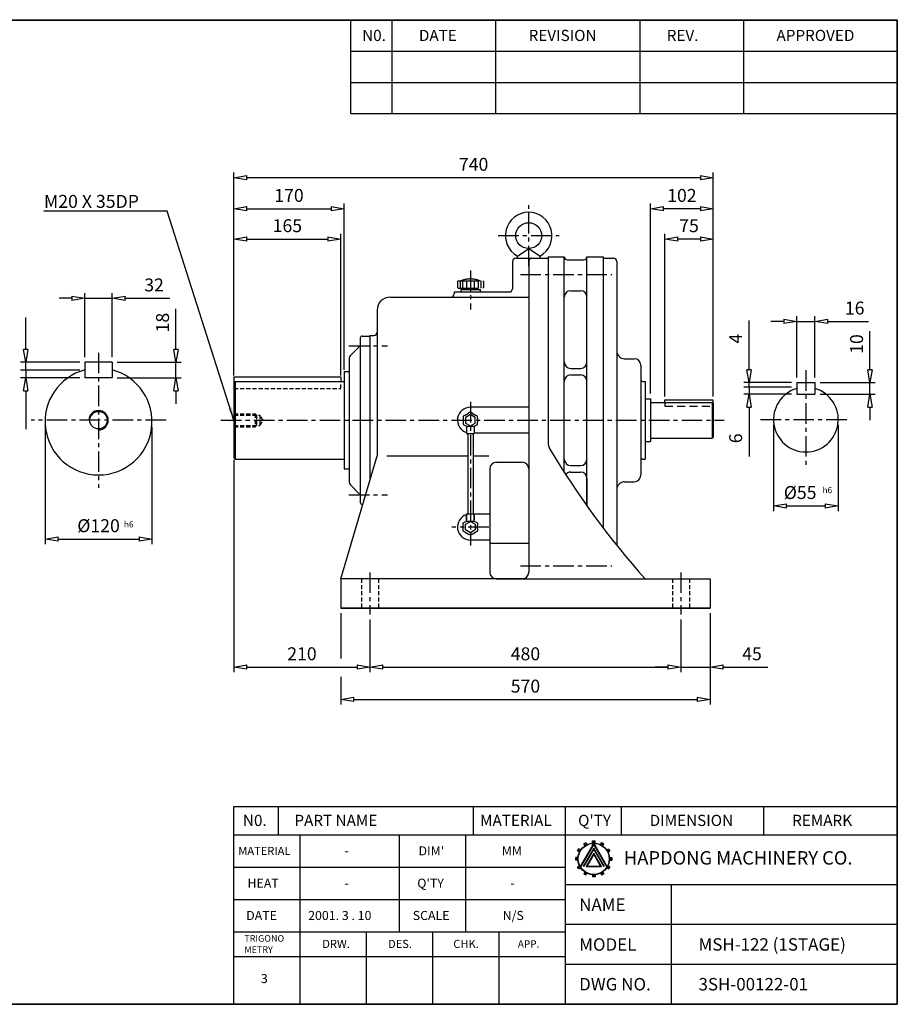
# Model space of a CAD drawing. Extents: x 9 to 2226, y 10 to 1530.
# Drawn here: x 871 to 2226, y 10 to 1530 of the extents above; entities that cross this region are included whole.
import ezdxf

# ---------------------------------------------------------------- set-up
doc = ezdxf.new("R2010")
doc.units = 0
for name, pattern in [('CENTER', [50.8, 31.75, -6.35, 6.35, -6.35]), ('HIDDEN', [9.525, 6.35, -3.175]), ('PHANTOM', [63.5, 31.75, -6.35, 6.35, -6.35, 6.35, -6.35])]:
    doc.linetypes.add(name, pattern=pattern)
doc.layers.get('0').update_dxf_attribs({"linetype": 'CONTINUOUS'})
doc.layers.get('DEFPOINTS').update_dxf_attribs({"linetype": 'CONTINUOUS'})
for name, color, linetype in [('1', 1, 'CENTER'), ('2', 2, 'HIDDEN'), ('3', 4, 'CONTINUOUS'), ('4', 6, 'PHANTOM'), ('5', 3, 'CONTINUOUS')]:
    doc.layers.add(name, color=color, linetype=linetype)
doc.dimstyles.new('ISO-25', dxfattribs={"dimscale": 8, "dimtxt": 2.5, "dimasz": 2.5, "dimexe": 1, "dimexo": 1, "dimgap": 1, "dimtad": 1, "dimdec": 0, "dimtxsty": 'STANDARD', "dimblk": 'CLOSEDBLANK', "dimcen": 2.5, "dimclrd": 4, "dimclre": 4, "dimclrt": 4, "dimazin": 3, "dimtfac": 1, "dimtdec": 0, "dimtmove": 0, "dimatfit": 3})

# ---------------------------------------------------------------- blocks, each defined once
blk = doc.blocks.new('_CLOSEDBLANK')
at = {"color": 0}
for p, q in [((-1, 0.167), (0, 0)), ((-1, 0.167), (-1, -0.167)), ((0, 0), (-1, -0.167))]:
    blk.add_line(p, q, dxfattribs=at)
blk = doc.blocks.new('*D10')
at = {"color": 4}
for p, q in [((1112.1, 1021.3), (1112.1, 1083.9)), ((1021.7, 1001.3), (1120.1, 1001.3)), ((1112.1, 977.3), (1112.1, 1001.3)), ((1021.7, 977.3), (1120.1, 977.3)), ((1112.1, 957.3), (1112.1, 937.3))]:
    blk.add_line(p, q, dxfattribs=at)
at = {"layer": 'DEFPOINTS', "color": 0}
for p in [(1013.7, 1001.3), (1112.1, 1001.3), (1013.7, 977.3)]:
    blk.add_point(p, dxfattribs=at)
at = {"color": 4, "xscale": 20, "yscale": 20, "zscale": 20}
for p, rotation in [((1112.1, 1001.3), 270), ((1112.1, 977.3), 90)]:
    blk.add_blockref('_CLOSEDBLANK', p, dxfattribs=dict(at, rotation=rotation))
at = {"color": 4, "insert": (1094.1, 1062.6), "char_height": 20, "attachment_point": 5, "rotation": 90}
blk.add_mtext('18', dxfattribs=at)
blk = doc.blocks.new('*D11')
at = {"color": 4}
for p, q in [((951.7, 1100.2), (931.7, 1100.2)), ((971.7, 1009.3), (971.7, 1108.2)), ((971.7, 1100.2), (1013.7, 1100.2)), ((1013.7, 1009.3), (1013.7, 1108.2)), ((1033.7, 1100.2), (1103, 1100.2))]:
    blk.add_line(p, q, dxfattribs=at)
at = {"layer": 'DEFPOINTS', "color": 0}
for p in [(1013.7, 1100.2), (971.7, 1001.3), (1013.7, 1001.3)]:
    blk.add_point(p, dxfattribs=at)
at = {"color": 4, "xscale": 20, "yscale": 20, "zscale": 20}
blk.add_blockref('_CLOSEDBLANK', (971.7, 1100.2), dxfattribs=at)
at = {"color": 4, "xscale": 20, "yscale": 20, "zscale": 20, "rotation": 180}
blk.add_blockref('_CLOSEDBLANK', (1013.7, 1100.2), dxfattribs=at)
at = {"color": 4, "insert": (1078.4, 1118.2), "char_height": 20, "attachment_point": 5}
blk.add_mtext('32', dxfattribs=at)
blk = doc.blocks.new('*D12')
at = {"color": 4}
for p, q in [((910.2, 903.9), (910.2, 720.4)), ((1075.2, 901.8), (1075.2, 720.4)), ((930.2, 728.4), (1055.2, 728.4))]:
    blk.add_line(p, q, dxfattribs=at)
at = {"layer": 'DEFPOINTS', "color": 0}
for p in [(910.2, 911.9), (1075.2, 909.8), (1075.2, 728.4)]:
    blk.add_point(p, dxfattribs=at)
at = {"color": 4, "xscale": 20, "yscale": 20, "zscale": 20, "rotation": 180}
blk.add_blockref('_CLOSEDBLANK', (910.2, 728.4), dxfattribs=at)
at = {"color": 4, "xscale": 20, "yscale": 20, "zscale": 20}
blk.add_blockref('_CLOSEDBLANK', (1075.2, 728.4), dxfattribs=at)
at = {"color": 4, "insert": (992.7, 746.4), "char_height": 20, "attachment_point": 5}
blk.add_mtext('%%c120', dxfattribs=at)
blk = doc.blocks.new('*D14')
at = {"color": 4}
for p, q in [((1411.7, 603.9), (1411.7, 522.6)), ((1891.7, 603.9), (1891.7, 522.6)), ((1431.7, 530.6), (1871.7, 530.6))]:
    blk.add_line(p, q, dxfattribs=at)
at = {"layer": 'DEFPOINTS', "color": 0}
for p in [(1411.7, 611.9), (1891.7, 611.9), (1891.7, 530.6)]:
    blk.add_point(p, dxfattribs=at)
at = {"color": 4, "xscale": 20, "yscale": 20, "zscale": 20, "rotation": 180}
blk.add_blockref('_CLOSEDBLANK', (1411.7, 530.6), dxfattribs=at)
at = {"color": 4, "xscale": 20, "yscale": 20, "zscale": 20}
blk.add_blockref('_CLOSEDBLANK', (1891.7, 530.6), dxfattribs=at)
at = {"color": 4, "insert": (1651.7, 548.6), "char_height": 20, "attachment_point": 5}
blk.add_mtext('480', dxfattribs=at)
blk = doc.blocks.new('*D15')
at = {"color": 4}
for p, q in [((1201.7, 850.9), (1201.7, 522.6)), ((1411.7, 603.9), (1411.7, 522.6)), ((1221.7, 530.6), (1391.7, 530.6))]:
    blk.add_line(p, q, dxfattribs=at)
at = {"layer": 'DEFPOINTS', "color": 0}
for p in [(1201.7, 858.9), (1411.7, 611.9), (1411.7, 530.6)]:
    blk.add_point(p, dxfattribs=at)
at = {"color": 4, "xscale": 20, "yscale": 20, "zscale": 20, "rotation": 180}
blk.add_blockref('_CLOSEDBLANK', (1201.7, 530.6), dxfattribs=at)
at = {"color": 4, "xscale": 20, "yscale": 20, "zscale": 20}
blk.add_blockref('_CLOSEDBLANK', (1411.7, 530.6), dxfattribs=at)
at = {"color": 4, "insert": (1306.7, 548.6), "char_height": 20, "attachment_point": 5}
blk.add_mtext('210', dxfattribs=at)
blk = doc.blocks.new('*D16')
at = {"color": 4}
for p, q in [((1936.7, 613.9), (1936.7, 522.6)), ((1871.7, 530.6), (1851.7, 530.6)), ((1891.7, 530.6), (1936.7, 530.6)), ((1956.7, 530.6), (2026, 530.6))]:
    blk.add_line(p, q, dxfattribs=at)
at = {"layer": 'DEFPOINTS', "color": 0}
for p in [(1936.7, 621.9), (1891.7, 530.6), (1936.7, 530.6)]:
    blk.add_point(p, dxfattribs=at)
at = {"color": 4, "xscale": 20, "yscale": 20, "zscale": 20}
blk.add_blockref('_CLOSEDBLANK', (1891.7, 530.6), dxfattribs=at)
at = {"color": 4, "xscale": 20, "yscale": 20, "zscale": 20, "rotation": 180}
blk.add_blockref('_CLOSEDBLANK', (1936.7, 530.6), dxfattribs=at)
at = {"color": 4, "insert": (2001.4, 548.6), "char_height": 20, "attachment_point": 5}
blk.add_mtext('45', dxfattribs=at)
blk = doc.blocks.new('*D17')
at = {"color": 4}
for p, q in [((1201.7, 980.9), (1201.7, 1199.7)), ((1221.7, 1191.7), (1346.7, 1191.7)), ((1366.7, 980.9), (1366.7, 1199.7))]:
    blk.add_line(p, q, dxfattribs=at)
at = {"layer": 'DEFPOINTS', "color": 0}
for p in [(1366.7, 1191.7), (1201.7, 972.9), (1366.7, 972.9)]:
    blk.add_point(p, dxfattribs=at)
at = {"color": 4, "xscale": 20, "yscale": 20, "zscale": 20, "rotation": 180}
blk.add_blockref('_CLOSEDBLANK', (1201.7, 1191.7), dxfattribs=at)
at = {"color": 4, "xscale": 20, "yscale": 20, "zscale": 20}
blk.add_blockref('_CLOSEDBLANK', (1366.7, 1191.7), dxfattribs=at)
at = {"color": 4, "insert": (1284.2, 1209.7), "char_height": 20, "attachment_point": 5}
blk.add_mtext('165', dxfattribs=at)
blk = doc.blocks.new('*D18')
at = {"color": 4}
for p, q in [((1201.7, 980.9), (1201.7, 1246.4)), ((1221.7, 1238.4), (1351.7, 1238.4)), ((1371.7, 989.9), (1371.7, 1246.4))]:
    blk.add_line(p, q, dxfattribs=at)
at = {"layer": 'DEFPOINTS', "color": 0}
for p in [(1371.7, 1238.4), (1371.7, 981.9), (1201.7, 972.9)]:
    blk.add_point(p, dxfattribs=at)
at = {"color": 4, "xscale": 20, "yscale": 20, "zscale": 20, "rotation": 180}
blk.add_blockref('_CLOSEDBLANK', (1201.7, 1238.4), dxfattribs=at)
at = {"color": 4, "xscale": 20, "yscale": 20, "zscale": 20}
blk.add_blockref('_CLOSEDBLANK', (1371.7, 1238.4), dxfattribs=at)
at = {"color": 4, "insert": (1286.7, 1256.4), "char_height": 20, "attachment_point": 5}
blk.add_mtext('170', dxfattribs=at)
blk = doc.blocks.new('*D19')
at = {"color": 4}
for p, q in [((1866.7, 948.4), (1866.7, 1199.7)), ((1921.7, 1191.7), (1886.7, 1191.7)), ((1941.7, 948.4), (1941.7, 1199.7))]:
    blk.add_line(p, q, dxfattribs=at)
at = {"layer": 'DEFPOINTS', "color": 0}
for p in [(1866.7, 1191.7), (1866.7, 940.4), (1941.7, 940.4)]:
    blk.add_point(p, dxfattribs=at)
at = {"color": 4, "xscale": 20, "yscale": 20, "zscale": 20, "rotation": 180}
blk.add_blockref('_CLOSEDBLANK', (1866.7, 1191.7), dxfattribs=at)
at = {"color": 4, "xscale": 20, "yscale": 20, "zscale": 20}
blk.add_blockref('_CLOSEDBLANK', (1941.7, 1191.7), dxfattribs=at)
at = {"color": 4, "insert": (1904.2, 1209.7), "char_height": 20, "attachment_point": 5}
blk.add_mtext('75', dxfattribs=at)
blk = doc.blocks.new('*D20')
at = {"color": 4}
for p, q in [((1844.7, 952.9), (1844.7, 1246.4)), ((1921.7, 1238.4), (1864.7, 1238.4)), ((1941.7, 948.4), (1941.7, 1246.4))]:
    blk.add_line(p, q, dxfattribs=at)
at = {"layer": 'DEFPOINTS', "color": 0}
for p in [(1844.7, 1238.4), (1844.7, 944.9), (1941.7, 940.4)]:
    blk.add_point(p, dxfattribs=at)
at = {"color": 4, "xscale": 20, "yscale": 20, "zscale": 20, "rotation": 180}
blk.add_blockref('_CLOSEDBLANK', (1844.7, 1238.4), dxfattribs=at)
at = {"color": 4, "xscale": 20, "yscale": 20, "zscale": 20}
blk.add_blockref('_CLOSEDBLANK', (1941.7, 1238.4), dxfattribs=at)
at = {"color": 4, "insert": (1893.2, 1256.4), "char_height": 20, "attachment_point": 5}
blk.add_mtext('102', dxfattribs=at)
blk = doc.blocks.new('*D21')
at = {"color": 4}
for p, q in [((1201.7, 980.9), (1201.7, 1294.4)), ((1941.7, 948.4), (1941.7, 1294.4)), ((1921.7, 1286.4), (1221.7, 1286.4))]:
    blk.add_line(p, q, dxfattribs=at)
at = {"layer": 'DEFPOINTS', "color": 0}
for p in [(1201.7, 1286.4), (1201.7, 972.9), (1941.7, 940.4)]:
    blk.add_point(p, dxfattribs=at)
at = {"color": 4, "xscale": 20, "yscale": 20, "zscale": 20, "rotation": 180}
blk.add_blockref('_CLOSEDBLANK', (1201.7, 1286.4), dxfattribs=at)
at = {"color": 4, "xscale": 20, "yscale": 20, "zscale": 20}
blk.add_blockref('_CLOSEDBLANK', (1941.7, 1286.4), dxfattribs=at)
at = {"color": 4, "insert": (1571.7, 1304.4), "char_height": 20, "attachment_point": 5}
blk.add_mtext('740', dxfattribs=at)
blk = doc.blocks.new('*D22')
at = {"color": 4}
for p, q in [((2050.6, 1064.5), (2030.6, 1064.5)), ((2070.6, 977.9), (2070.6, 1072.5)), ((2070.6, 1064.5), (2098.6, 1064.5)), ((2098.6, 977.9), (2098.6, 1072.5)), ((2118.6, 1064.5), (2181.2, 1064.5))]:
    blk.add_line(p, q, dxfattribs=at)
at = {"layer": 'DEFPOINTS', "color": 0}
for p in [(2098.6, 1064.5), (2070.6, 969.9), (2098.6, 969.9)]:
    blk.add_point(p, dxfattribs=at)
at = {"color": 4, "xscale": 20, "yscale": 20, "zscale": 20}
blk.add_blockref('_CLOSEDBLANK', (2070.6, 1064.5), dxfattribs=at)
at = {"color": 4, "xscale": 20, "yscale": 20, "zscale": 20, "rotation": 180}
blk.add_blockref('_CLOSEDBLANK', (2098.6, 1064.5), dxfattribs=at)
at = {"color": 4, "insert": (2159.9, 1082.5), "char_height": 20, "attachment_point": 5}
blk.add_mtext('16', dxfattribs=at)
blk = doc.blocks.new('*D23')
at = {"color": 4}
for p, q in [((2183.5, 989.9), (2183.5, 1049.2)), ((2106.6, 969.9), (2191.5, 969.9)), ((2183.5, 951.9), (2183.5, 969.9)), ((2106.6, 951.9), (2191.5, 951.9)), ((2183.5, 931.9), (2183.5, 911.9))]:
    blk.add_line(p, q, dxfattribs=at)
at = {"layer": 'DEFPOINTS', "color": 0}
for p in [(2098.6, 969.9), (2183.5, 969.9), (2098.6, 951.9)]:
    blk.add_point(p, dxfattribs=at)
at = {"color": 4, "xscale": 20, "yscale": 20, "zscale": 20}
for p, rotation in [((2183.5, 969.9), 270), ((2183.5, 951.9), 90)]:
    blk.add_blockref('_CLOSEDBLANK', p, dxfattribs=dict(at, rotation=rotation))
at = {"color": 4, "insert": (2165.5, 1029.5), "char_height": 20, "attachment_point": 5, "rotation": 90}
blk.add_mtext('10', dxfattribs=at)
blk = doc.blocks.new('CAP')
at = {"layer": '4'}
for p, q in [((76.9, 91), (77.9, 92)), ((77.9, 92), (115.9, 92)), ((80.9, 92), (80.9, 81)), ((84.9, 92), (84.9, 81)), ((90.9, 92), (90.9, 81)), ((96.9, 92), (96.9, 81)), ((102.9, 92), (102.9, 81)), ((108.9, 92), (108.9, 81)), ((112.9, 92), (112.9, 81)), ((115.9, 92), (116.9, 91)), ((76.9, 91), (76.9, 82)), ((76.9, 82), (77.9, 81)), ((77.9, 81), (115.9, 81)), ((81.9, 79), (111.9, 79)), ((81.9, 79), (81.9, 75)), ((86.9, 81), (86.9, 79)), ((106.9, 81), (106.9, 79)), ((111.9, 79), (111.9, 75)), ((116.9, 82), (115.9, 81)), ((116.9, 91), (116.9, 82)), ((81.9, 75), (111.9, 75))]:
    blk.add_line(p, q, dxfattribs=at)
blk.add_arc((96.9, 56.6), 38.5, 67.0409, 112.9591, dxfattribs=at)

msp = doc.modelspace()

# ---------------------------------------------------------------- linework, layer by layer
for p, q in [((9.3, 1530.3), (2225.7, 1530.3)), ((9.3, 1529.5), (2225.7, 1529.5)), ((1382, 1385.5), (1382, 1529.5)), ((1446, 1385.5), (1446, 1529.5)), ((1606, 1385.5), (1606, 1529.5)), ((1828.6, 1385.5), (1828.6, 1529.5)), ((1988.6, 1385.5), (1988.6, 1529.5)), ((2224.9, 1530.3), (2224.9, 10)), ((2225.7, 1530.3), (2225.7, 10)), ((1382, 1481.5), (2225.7, 1481.5)), ((1382, 1433.5), (2225.7, 1433.5)), ((1382, 1385.5), (2225.7, 1385.5)), ((1639.2, 1165.4), (1656.7, 1176.9)), ((1656.7, 1176.9), (1674.2, 1165.4)), ((1631.7, 1156.9), (1631.7, 1114.9)), ((1636.7, 1161.9), (1686.7, 1161.9)), ((1639.2, 1161.9), (1639.2, 1165.4)), ((1656.7, 1156.9), (1656.7, 676.9)), ((1674.2, 1161.9), (1674.2, 1165.4)), ((1686.7, 1164.4), (1686.7, 877.4)), ((1686.7, 1164.4), (1711.7, 1164.4)), ((1711.7, 831.3), (1711.7, 1164.4)), ((1711.7, 1164.4), (1711.7, 1164.4)), ((1716.7, 1159.4), (1741.7, 1159.4)), ((1746.7, 779.5), (1746.7, 1164.4)), ((1746.7, 1164.4), (1771.7, 1164.4)), ((1746.7, 1164.4), (1746.7, 1164.4)), ((1771.7, 1164.4), (1771.7, 745.6)), ((1771.7, 1164.4), (1771.7, 745.6)), ((1771.7, 1161.9), (1771.7, 745.6)), ((1771.7, 1161.9), (1787.7, 1161.9)), ((1792.7, 1156.9), (1792.7, 718.7)), ((1721.7, 1111.9), (1736.7, 1111.9)), ((1442.7, 1101.9), (1656.7, 1101.9)), ((1541.7, 1109.9), (1626.7, 1109.9)), ((1541.7, 1109.9), (1541.7, 1106.9)), ((1422.7, 1081.9), (1422.7, 856.9)), ((1396.7, 1038.9), (1396.7, 784.9)), ((1399.7, 1041.9), (1411.7, 1041.9)), ((1411.7, 1042.9), (1411.7, 819.6)), ((1411.7, 1042.9), (1417.7, 1042.9)), ((1381.2, 1011.3), (1396.7, 1026.9)), ((1379.7, 1007.8), (1379.7, 816)), ((1804.7, 1006.9), (1819.7, 1006.9)), ((971.7, 1001.3), (971.7, 977.3)), ((1013.7, 1001.3), (971.7, 1001.3)), ((1013.7, 1001.3), (1013.7, 977.3)), ((1721.7, 991.9), (1736.7, 991.9)), ((1829.7, 996.9), (1829.7, 826.9)), ((1013.7, 977.3), (971.7, 977.3)), ((1201.7, 978.9), (1366.7, 978.9)), ((1201.7, 978.9), (1201.7, 853.9)), ((1366.7, 978.9), (1366.7, 971.9)), ((1371.7, 986.9), (1371.7, 836.9)), ((1371.7, 986.9), (1379.7, 986.9)), ((1721.7, 981.9), (1736.7, 981.9)), ((1201.7, 969.9), (1203.7, 971.9)), ((1203.7, 971.9), (1371.7, 971.9)), ((1203.7, 971.9), (1203.7, 851.9)), ((1832.7, 971.9), (1836.7, 971.9)), ((1836.7, 971.9), (1836.7, 851.9)), ((2070.6, 969.9), (2070.6, 951.9)), ((2098.6, 969.9), (2098.6, 951.9)), ((1844.7, 944.9), (1844.7, 878.9)), ((1866.7, 939.4), (1866.7, 943.4)), ((1941.7, 937.4), (1941.7, 942.9)), ((1656.7, 931.9), (1566.7, 931.9)), ((1939.7, 939.4), (1941.7, 937.4)), ((1939.7, 939.4), (1939.7, 884.4)), ((1941.7, 937.4), (1941.7, 886.4)), ((1560.7, 902.6), (1560.7, 891.4)), ((1560.7, 902.6), (1572.7, 902.6)), ((1572.7, 902.6), (1572.7, 891.4)), ((1560.7, 891.4), (1572.7, 891.4)), ((1560.7, 891.4), (1572.7, 891.4)), ((1656.7, 891.9), (1572.7, 891.9)), ((1203.7, 851.9), (1201.7, 853.9)), ((1203.7, 851.9), (1371.7, 851.9)), ((1366.7, 666.9), (1422.7, 856.9)), ((1437.9, 856.9), (1562, 856.9)), ((1571.6, 856.9), (1595.3, 856.9)), ((1832.7, 851.9), (1836.7, 851.9)), ((1371.7, 836.9), (1379.7, 836.9)), ((1596.7, 836.9), (1596.7, 676.9)), ((1606.7, 846.9), (1646.7, 846.9)), ((1721.7, 841.9), (1736.7, 841.9)), ((1721.7, 831.9), (1736.7, 831.9)), ((1746.7, 821.9), (1746.7, 779.5)), ((1381.2, 812.4), (1396.7, 796.9)), ((1804.7, 816.9), (1819.7, 816.9)), ((1399.7, 781.9), (1400.6, 781.9)), ((1560.7, 756.1), (1560.7, 767.4)), ((1560.7, 767.4), (1560.7, 758.1)), ((1560.7, 767.4), (1572.7, 767.4)), ((1560.7, 767.4), (1572.7, 767.4)), ((1572.7, 756.1), (1572.7, 767.4)), ((1572.7, 767.4), (1572.7, 758.1)), ((1596.7, 766.9), (1572.7, 766.9)), ((1560.7, 758.1), (1560.7, 757.9)), ((1560.7, 756.1), (1572.7, 756.1)), ((1572.7, 758.1), (1572.7, 757.9)), ((1596.7, 726.9), (1566.7, 726.9)), ((1596.7, 721.9), (1656.7, 721.9)), ((1651.7, 666.9), (1366.7, 666.9)), ((1366.7, 666.9), (1366.7, 621.9)), ((1606.7, 666.9), (1936.7, 666.9)), ((1936.7, 666.9), (1936.7, 621.9)), ((1936.7, 621.9), (1366.7, 621.9)), ((1366.7, 621.9), (1936.7, 621.9)), ((1201.3, 10.3), (1201.3, 315.3)), ((1201.3, 315.3), (2225.7, 315.3)), ((1270.4, 271.8), (1270.4, 315.3)), ((1571.5, 271.8), (1571.5, 315.3)), ((1713.3, 10.3), (1713.3, 315.3)), ((1799.8, 271.8), (1799.8, 315.3)), ((2019.6, 271.8), (2019.6, 315.3)), ((1201.3, 271.8), (2225.7, 271.8)), ((1303.7, 10.3), (1303.7, 271.8)), ((1457.3, 122), (1457.3, 271.8)), ((1559.7, 122), (1559.7, 271.8)), ((1757.1, 258.6), (1736.3, 222.5)), ((1741.6, 257.7), (1744.9, 259.6)), ((1746.6, 256.6), (1744.9, 259.6)), ((1755.2, 258.9), (1755.2, 262.4)), ((1755.2, 262.4), (1759.1, 262.4)), ((1778, 222.5), (1757.1, 258.6)), ((1759.1, 258.9), (1759.1, 262.4)), ((1767.7, 256.6), (1769.4, 259.6)), ((1769.4, 259.6), (1772.7, 257.7)), ((1732.1, 246.8), (1734, 250.1)), ((1735.1, 245.1), (1732.1, 246.8)), ((1737, 248.4), (1734, 250.1)), ((1757.1, 257.1), (1737.2, 222.5)), ((1757.1, 250.9), (1740.8, 222.5)), ((1743.3, 254.7), (1741.6, 257.7)), ((1757.1, 249.4), (1741.6, 222.5)), ((1777.1, 222.5), (1757.1, 257.1)), ((1773.5, 222.5), (1757.1, 250.9)), ((1772.6, 222.5), (1757.1, 249.4)), ((1771, 254.7), (1772.7, 257.7)), ((1777.3, 248.4), (1780.3, 250.1)), ((1779.2, 245.1), (1782.2, 246.8)), ((1780.3, 250.1), (1782.2, 246.8)), ((1729.3, 232.6), (1729.3, 236.5)), ((1732.8, 236.5), (1729.3, 236.5)), ((1732.8, 232.6), (1729.3, 232.6)), ((1757.1, 243.2), (1745.2, 222.5)), ((1757.1, 241.7), (1746.5, 223.3)), ((1769.1, 222.5), (1757.1, 243.2)), ((1767.8, 223.3), (1757.1, 241.7)), ((1781.5, 236.5), (1785, 236.5)), ((1781.5, 232.6), (1785, 232.6)), ((1785, 236.5), (1785, 232.6)), ((1201.3, 221.9), (1713.3, 221.9)), ((1735.1, 224), (1732.1, 222.3)), ((1734, 219), (1732.1, 222.3)), ((1737, 220.7), (1734, 219)), ((1743.3, 214.4), (1741.6, 211.4)), ((1745.2, 222.5), (1769.1, 222.5)), ((1746.5, 223.3), (1767.8, 223.3)), ((1771, 214.4), (1772.7, 211.4)), ((1777.3, 220.7), (1780.3, 219)), ((1779.2, 224), (1782.2, 222.3)), ((1782.2, 222.3), (1780.3, 219)), ((1744.9, 209.5), (1741.6, 211.4)), ((1746.6, 212.5), (1744.9, 209.5)), ((1755.2, 210.2), (1755.2, 206.7)), ((1759.1, 206.7), (1755.2, 206.7)), ((1759.1, 210.2), (1759.1, 206.7)), ((1767.7, 212.5), (1769.4, 209.5)), ((1772.7, 211.4), (1769.4, 209.5)), ((1713.3, 195), (2225.7, 195)), ((1877.3, 10.3), (1877.3, 195)), ((1201.3, 171.9), (1713.3, 171.9)), ((1201.3, 122), (1713.3, 122)), ((1406.1, 10.3), (1406.1, 122)), ((1508.5, 10.3), (1508.5, 122)), ((1610.9, 10.3), (1610.9, 122)), ((1713.3, 133.5), (2225.7, 133.5)), ((1201.3, 83.6), (1713.3, 83.6)), ((1713.3, 72.1), (2225.7, 72.1)), ((9.3, 10.8), (2225.7, 10.8)), ((9.3, 10), (2225.7, 10))]:
    msp.add_line(p, q)
at = {"color": 4}
for p, q in [((880.3, 1021.3), (880.3, 1070.6)), ((1996.8, 989.9), (1996.8, 1065.9)), ((963.7, 1001.3), (872.3, 1001.3)), ((963.7, 989.3), (872.3, 989.3)), ((963.7, 989.3), (872.3, 989.3)), ((880.3, 989.3), (880.3, 1001.3)), ((880.3, 989.3), (880.3, 977.3)), ((963.7, 977.3), (872.3, 977.3)), ((2062.6, 969.9), (1988.8, 969.9)), ((2062.6, 962.9), (1988.8, 962.9)), ((2062.6, 962.9), (1988.8, 962.9)), ((1996.8, 962.9), (1996.8, 969.9)), ((1996.8, 962.9), (1996.8, 951.9)), ((880.3, 957.3), (880.3, 897.9)), ((2062.6, 951.9), (1988.8, 951.9)), ((1996.8, 931.9), (1996.8, 855.9)), ((2034.6, 904.9), (2034.6, 771.6)), ((2134.6, 904.9), (2134.6, 771.6)), ((2054.6, 779.6), (2114.6, 779.6)), ((1366.7, 613.9), (1366.7, 543.7)), ((1936.7, 613.9), (1936.7, 472.7)), ((1366.7, 515.4), (1366.7, 472.7)), ((1386.7, 480.7), (1916.7, 480.7))]:
    msp.add_line(p, q, dxfattribs=at)
at = {"ltscale": 2}
for p, q in [((2070.6, 969.9), (2098.6, 969.9)), ((1836.7, 944.9), (1844.7, 944.9)), ((1866.7, 943.4), (1941.7, 943.4)), ((2070.6, 951.9), (2098.6, 951.9)), ((1844.7, 939.4), (1939.7, 939.4)), ((1844.7, 884.4), (1939.7, 884.4)), ((1941.7, 886.4), (1939.7, 884.4)), ((1836.7, 878.9), (1844.7, 878.9))]:
    msp.add_line(p, q, dxfattribs=at)
for points in [[(1566.7, 920.6), (1559.2, 916.2), (1559.2, 907.5), (1566.7, 903.2), (1574.2, 907.5), (1574.2, 916.2)], [(1566.7, 738.2), (1559.2, 742.5), (1559.2, 751.2), (1566.7, 755.6), (1574.2, 751.2), (1574.2, 742.5)]]:
    msp.add_lwpolyline(points, close=True)
for centre, radius in [((1656.7, 1196.9), 20), ((992.7, 911.9), 13.5), ((1757.1, 234.5), 24.4), ((1757.1, 234.5), 24)]:
    msp.add_circle(centre, radius)
for centre, radius, start, end in [((1656.7, 1196.9), 36, 299.0853, 240.9147), ((1636.7, 1156.9), 5, 90, 180), ((1661.7, 1156.9), 5, 90, 180), ((1716.7, 1164.4), 5, 180, 270), ((1741.7, 1164.4), 5, 270, 0), ((1787.7, 1156.9), 5, 0, 90), ((1626.7, 1114.9), 5, 270, 0), ((1721.7, 1101.9), 10, 90, 180), ((1736.7, 1101.9), 10, 0, 90), ((1442.7, 1081.9), 20, 90, 180), ((1536.7, 1106.9), 5, 270, 0), ((1399.7, 1038.9), 3, 90, 180), ((1417.7, 1047.9), 5, 270, 0), ((1804.7, 1018.9), 12, 180, 270), ((1384.7, 1007.8), 5, 135, 180), ((1819.7, 996.9), 10, 0, 90), ((992.7, 909.8), 82.5, 104.7467, 75.2533), ((1721.7, 1001.9), 10, 180, 270), ((1736.7, 1001.9), 10, 270, 0), ((1721.7, 971.9), 10, 90, 180), ((1736.7, 971.9), 10, 0, 90), ((1832.7, 974.9), 3, 180, 270), ((2084.6, 912.9), 50, 106.2602, 73.7398), ((1566.7, 911.9), 20, 90, 252.5424), ((1706.7, 877.4), 20, 180, 210.8082), ((2801.5, 1530.2), 1294.7, 210.8082, 221.823), ((1721.7, 851.9), 10, 180, 270), ((1736.7, 851.9), 10, 270, 0), ((1832.7, 848.9), 3, 90, 180), ((1606.7, 836.9), 10, 90, 180), ((1646.7, 836.9), 10, 0, 90), ((1721.7, 821.9), 10, 90, 142.192), ((1736.7, 821.9), 10, 0, 90), ((1819.7, 826.9), 10, 270, 0), ((1384.7, 816), 5, 180, 225), ((1804.7, 804.9), 12, 90, 180), ((1399.7, 784.9), 3, 180, 270), ((1566.7, 746.9), 20, 107.4576, 270), ((1606.7, 676.9), 10, 180, 270), ((1646.7, 676.9), 10, 270, 0)]:
    msp.add_arc(centre, radius, start, end)
for points in [[(1741.6, 257.7), (1744.1, 257.1), (1744.9, 259.6)], [(1746.6, 256.6), (1744.9, 259.6), (1741.6, 257.7), (1744.1, 257.1)], [(1741.6, 257.7), (1743.3, 254.7), (1746.6, 256.6), (1744.9, 259.6)], [(1755.2, 262.4), (1755.2, 258.9), (1759.1, 258.9), (1759.1, 262.4)], [(1759.1, 258.9), (1759.1, 262.4), (1755.2, 262.4), (1757.1, 260.6)], [(1755.2, 262.4), (1757.1, 260.6), (1759.1, 262.4)], [(1755.2, 258.9), (1759.1, 258.9), (1757.1, 260.6)], [(1769.4, 259.6), (1767.7, 256.6), (1771, 254.7), (1772.7, 257.7)], [(1769.4, 259.6), (1770.2, 257.1), (1772.7, 257.7)], [(1771, 254.7), (1772.7, 257.7), (1769.4, 259.6), (1770.2, 257.1)], [(1732.1, 246.8), (1734.5, 247.6), (1734, 250.1)], [(1737, 248.4), (1734, 250.1), (1732.1, 246.8), (1734.5, 247.6)], [(1732.1, 246.8), (1735.1, 245.1), (1737, 248.4), (1734, 250.1)], [(1735.1, 245.1), (1737, 248.4), (1734.5, 247.6)], [(1743.3, 254.7), (1746.6, 256.6), (1744.1, 257.1)], [(1767.7, 256.6), (1771, 254.7), (1770.2, 257.1)], [(1780.3, 250.1), (1777.3, 248.4), (1779.2, 245.1), (1782.2, 246.8)], [(1777.3, 248.4), (1779.2, 245.1), (1779.7, 247.6)], [(1779.2, 245.1), (1782.2, 246.8), (1780.3, 250.1), (1779.7, 247.6)], [(1780.3, 250.1), (1779.7, 247.6), (1782.2, 246.8)], [(1729.3, 232.6), (1731.1, 234.5), (1729.3, 236.5)], [(1732.8, 236.5), (1729.3, 236.5), (1729.3, 232.6), (1731.1, 234.5)], [(1729.3, 232.6), (1732.8, 232.6), (1732.8, 236.5), (1729.3, 236.5)], [(1732.8, 232.6), (1732.8, 236.5), (1731.1, 234.5)], [(1781.5, 236.5), (1781.5, 232.6), (1783.2, 234.5)], [(1781.5, 232.6), (1785, 232.6), (1785, 236.5), (1783.2, 234.5)], [(1785, 236.5), (1781.5, 236.5), (1781.5, 232.6), (1785, 232.6)], [(1785, 236.5), (1783.2, 234.5), (1785, 232.6)], [(1735.1, 224), (1732.1, 222.3), (1734, 219), (1734.5, 221.5)], [(1734, 219), (1737, 220.7), (1735.1, 224), (1732.1, 222.3)], [(1734, 219), (1734.5, 221.5), (1732.1, 222.3)], [(1737, 220.7), (1735.1, 224), (1734.5, 221.5)], [(1743.3, 214.4), (1741.6, 211.4), (1744.9, 209.5), (1744.1, 212)], [(1744.9, 209.5), (1746.6, 212.5), (1743.3, 214.4), (1741.6, 211.4)], [(1746.6, 212.5), (1743.3, 214.4), (1744.1, 212)], [(1771, 214.4), (1767.7, 212.5), (1770.2, 212)], [(1772.7, 211.4), (1771, 214.4), (1767.7, 212.5), (1769.4, 209.5)], [(1779.2, 224), (1777.3, 220.7), (1779.7, 221.5)], [(1782.2, 222.3), (1779.2, 224), (1777.3, 220.7), (1780.3, 219)], [(1777.3, 220.7), (1780.3, 219), (1782.2, 222.3), (1779.7, 221.5)], [(1782.2, 222.3), (1779.7, 221.5), (1780.3, 219)], [(1744.9, 209.5), (1744.1, 212), (1741.6, 211.4)], [(1759.1, 210.2), (1755.2, 210.2), (1757.1, 208.5)], [(1755.2, 210.2), (1755.2, 206.7), (1759.1, 206.7), (1757.1, 208.5)], [(1759.1, 206.7), (1759.1, 210.2), (1755.2, 210.2), (1755.2, 206.7)], [(1759.1, 206.7), (1757.1, 208.5), (1755.2, 206.7)], [(1767.7, 212.5), (1769.4, 209.5), (1772.7, 211.4), (1770.2, 212)], [(1772.7, 211.4), (1770.2, 212), (1769.4, 209.5)]]:
    msp.add_solid(points)
at = {"layer": '1'}
for p, q in [((1656.7, 1149.6), (1656.7, 1244.1)), ((1609.5, 1196.9), (1703.9, 1196.9)), ((1566.7, 1143), (1566.7, 1083)), ((1643.8, 1136.9), (1784.8, 1136.9)), ((1379, 1026.9), (1438.8, 1026.9)), ((992.7, 1016.1), (992.7, 807.7)), ((2084.6, 989.1), (2084.6, 840.8)), ((1566.7, 940.1), (1566.7, 718.4)), ((2014.5, 912.9), (2152.1, 912.9)), ((1096.9, 911.9), (888.5, 911.9)), ((1181.7, 911.9), (1958.3, 911.9)), ((1379, 796.9), (1438.8, 796.9)), ((1595.2, 746.9), (1538.2, 746.9)), ((1643.8, 686.9), (1784.8, 686.9)), ((1411.7, 676.9), (1411.7, 611.9)), ((1891.7, 676.9), (1891.7, 611.9))]:
    msp.add_line(p, q, dxfattribs=at)
at = {"layer": '2'}
for p, q in [((1201.7, 960.9), (1366.7, 960.9)), ((1366.7, 960.9), (1366.7, 970.9)), ((1866.7, 938.9), (1866.7, 933.4)), ((1201.7, 921.9), (1234.7, 921.9)), ((1201.7, 919.9), (1241.7, 919.9)), ((1234.7, 921.9), (1234.7, 901.9)), ((1234.7, 921.9), (1236.7, 919.9)), ((1236.7, 919.9), (1236.7, 903.9)), ((1246.7, 911.9), (1241.7, 919.9)), ((1241.7, 919.9), (1241.7, 903.9)), ((1201.7, 903.9), (1241.7, 903.9)), ((1201.7, 901.9), (1234.7, 901.9)), ((1234.7, 901.9), (1236.7, 903.9)), ((1241.7, 903.9), (1246.7, 911.9)), ((1398.7, 666.9), (1398.7, 621.9)), ((1424.7, 666.9), (1424.7, 621.9)), ((1878.7, 666.9), (1878.7, 621.9)), ((1904.7, 666.9), (1904.7, 621.9))]:
    msp.add_line(p, q, dxfattribs=at)
at = {"layer": '2', "ltscale": 2}
msp.add_line((1866.7, 933.4), (1941.7, 933.4), dxfattribs=at)
at = {"layer": '5'}
for p, q in [((1555.7, 914.8), (1555.7, 908.9)), ((1558.6, 919.9), (1563.7, 922.9)), ((1569.6, 922.9), (1574.7, 919.9)), ((1577.7, 914.8), (1577.7, 908.9)), ((1562.5, 891.4), (1562.5, 767.4)), ((1571.1, 891.4), (1571.1, 767.4)), ((1555.7, 743.9), (1555.7, 749.8)), ((1577.7, 743.9), (1577.7, 749.8)), ((1558.6, 738.8), (1563.7, 735.9)), ((1569.6, 735.9), (1574.7, 738.8))]:
    msp.add_line(p, q, dxfattribs=at)
for points in [[(1558.6, 919.9), (1555.7, 918.2), (1555.7, 914.8)], [(1569.6, 922.9), (1566.7, 924.6), (1563.7, 922.9)], [(1577.7, 914.8), (1577.7, 918.2), (1574.7, 919.9)], [(1555.7, 908.9), (1555.7, 905.5), (1560.7, 902.6)], [(1572.7, 902.6), (1577.7, 905.5), (1577.7, 908.9)], [(1555.7, 749.8), (1555.7, 753.2), (1560.7, 756.1)], [(1572.7, 756.1), (1577.7, 753.2), (1577.7, 749.8)], [(1558.6, 738.8), (1555.7, 740.5), (1555.7, 743.9)], [(1569.6, 735.9), (1566.7, 734.2), (1563.7, 735.9)], [(1577.7, 743.9), (1577.7, 740.5), (1574.7, 738.8)]]:
    msp.add_lwpolyline(points, dxfattribs=at)
msp.add_arc((992.7, 911.9), 15, 270, 180, dxfattribs=at)

# ---------------------------------------------------------------- block references
at = {"color": 4, "xscale": 20, "yscale": 20, "zscale": 20}
for p, rotation in [((880.3, 1001.3), 270), ((1996.8, 969.9), 270), ((880.3, 977.3), 90), ((1996.8, 951.9), 90), ((2034.6, 779.6), 180), ((1366.7, 480.7), 180)]:
    msp.add_blockref('_CLOSEDBLANK', p, dxfattribs=dict(at, rotation=rotation))
for p in [(2134.6, 779.6), (1936.7, 480.7)]:
    msp.add_blockref('_CLOSEDBLANK', p, dxfattribs=at)
at = {"layer": '5'}
msp.add_blockref('CAP', (1469.8, 1034.9), dxfattribs=at)

# ---------------------------------------------------------------- texts
for s, height, p in [('N0.', 17.28, (1399.6, 1497.4)), ('DATE', 17.28, (1487.2, 1497.4)), ('REVISION', 17.28, (1656.6, 1497.4)), ('REV.', 17.28, (1869.8, 1497.4)), ('APPROVED', 17.28, (2039.2, 1497.4)), ('N0.', 17.28, (1215.6, 285.3)), ('PART NAME', 17.28, (1295, 285.3)), ('MATERIAL', 17.28, (1581.7, 285.3)), ("Q'TY", 17.28, (1733, 285.3)), ('DIMENSION', 17.28, (1843.5, 285.3)), ('REMARK', 17.28, (2063.4, 285.3)), ('MATERIAL', 12.6, (1208.4, 240.5)), ('-', 14, (1372.4, 239.9)), ("DIM'", 14, (1486.7, 239.9)), ('MM', 14, (1615.2, 239.9)), ('HAPDONG MACHINERY CO.', 20.736, (1803.7, 225.7)), ('HEAT', 14, (1222.7, 190)), ("Q'TY", 14, (1484.7, 190)), ('-', 14, (1372.4, 190)), ('-', 14, (1628.4, 190)), ('NAME', 19.2, (1734.6, 154.2)), ('DATE', 14, (1220.7, 140.1)), ('2001. 3 . 10', 13.997, (1316.3, 140.1)), ('SCALE', 14, (1477.7, 140.1)), ('N/S', 14, (1616.5, 140.1)), ('TRIGONO', 10.2, (1217.7, 106.6)), ('DRW.', 12.6, (1338.1, 96.9)), ('DES.', 12.6, (1439.6, 96.9)), ('CHK.', 12.6, (1540.3, 96.9)), ('APP.', 11.34, (1639.9, 97.5)), ('MODEL', 19.2, (1734.6, 92.7)), ('MSH-122 (1STAGE)', 19.2, (1918.8, 92.8)), ('METRY', 10.2, (1217.7, 89.3)), ('3', 14, (1243.2, 42.7)), ('DWG NO.', 19.2, (1734.6, 31.4)), ('3SH-00122-01', 19.2, (1918.8, 31.4))]:
    msp.add_text(s, height=height).set_placement(p)
at = {"color": 4, "char_height": 20, "attachment_point": 5, "rotation": 90}
for s, insert in [('4', (1978.8, 1037.9)), ('6', (1978.8, 883.9))]:
    msp.add_mtext(s, dxfattribs=dict(at, insert=insert))
at = {"color": 4, "char_height": 20, "attachment_point": 5}
for s, insert in [('%%c55', (2075.7, 797.6)), ('570', (1651.7, 498.7))]:
    msp.add_mtext(s, dxfattribs=dict(at, insert=insert))
at = {"layer": '3'}
for s, height, p in [('M20 X 35DP', 20, (908.4, 1239.8)), ('h6', 9.35, (2110.3, 799.3)), ('h6', 9.35, (1031.9, 746.4))]:
    msp.add_text(s, height=height, dxfattribs=at).set_placement(p)

# ---------------------------------------------------------------- dimensions: what is measured, and where the dimension line sits
for base, p1, p2, picture, middle in [((1201.7, 1286.4), (1941.7, 940.4), (1201.7, 972.9), '*D21', (1571.7, 1304.4)), ((1371.7, 1238.4), (1201.7, 972.9), (1371.7, 981.9), '*D18', (1286.7, 1256.4)), ((1366.7, 1191.7), (1201.7, 972.9), (1366.7, 972.9), '*D17', (1284.2, 1209.7)), ((1866.7, 1191.7), (1941.7, 940.4), (1866.7, 940.4), '*D19', (1904.2, 1209.7)), ((1411.7, 530.6), (1201.7, 858.9), (1411.7, 611.9), '*D15', (1306.7, 548.6)), ((1891.7, 530.6), (1411.7, 611.9), (1891.7, 611.9), '*D14', (1651.7, 548.6)), ((1936.7, 530.6), (1891.7, 530.6), (1936.7, 621.9), '*D16', (2001.4, 548.6))]:
    dim = msp.add_linear_dim(base=base, p1=p1, p2=p2, dimstyle='ISO-25')
    dim.commit()
    dim.dimension.update_dxf_attribs({"geometry": picture, "text_midpoint": middle})
for base, p1, p2, text, picture, middle in [((1844.7, 1238.4), (1941.7, 940.4), (1844.7, 944.9), '102', '*D20', (1893.2, 1256.4)), ((1013.7, 1100.2), (971.7, 1001.3), (1013.7, 1001.3), '32', '*D11', (1078.4, 1118.2)), ((2098.6, 1064.5), (2070.6, 969.9), (2098.6, 969.9), '16', '*D22', (2159.9, 1082.5)), ((1075.2, 728.4), (910.2, 911.9), (1075.2, 909.8), '%%c120', '*D12', (992.7, 746.4))]:
    dim = msp.add_linear_dim(base=base, p1=p1, p2=p2, text=text, dimstyle='ISO-25')
    dim.commit()
    dim.dimension.update_dxf_attribs({"geometry": picture, "text_midpoint": middle})
for base, p1, p2, text, picture, middle in [((1112.1, 1001.3), (1013.7, 977.3), (1013.7, 1001.3), '18', '*D10', (1094.1, 1062.6)), ((2183.5, 969.9), (2098.6, 951.9), (2098.6, 969.9), '10', '*D23', (2165.5, 1029.5))]:
    dim = msp.add_linear_dim(base=base, p1=p1, p2=p2, angle=90, text=text, dimstyle='ISO-25')
    dim.commit()
    dim.dimension.update_dxf_attribs({"geometry": picture, "text_midpoint": middle})

# ---------------------------------------------------------------- leaders
msp.add_leader([(1201.7, 911.9), (1098.5, 1234.8), (908, 1234.8)], dimstyle='ISO-25', override={"dimgap": 1, "dimtad": 0})

doc.saveas('drawing.dxf')
